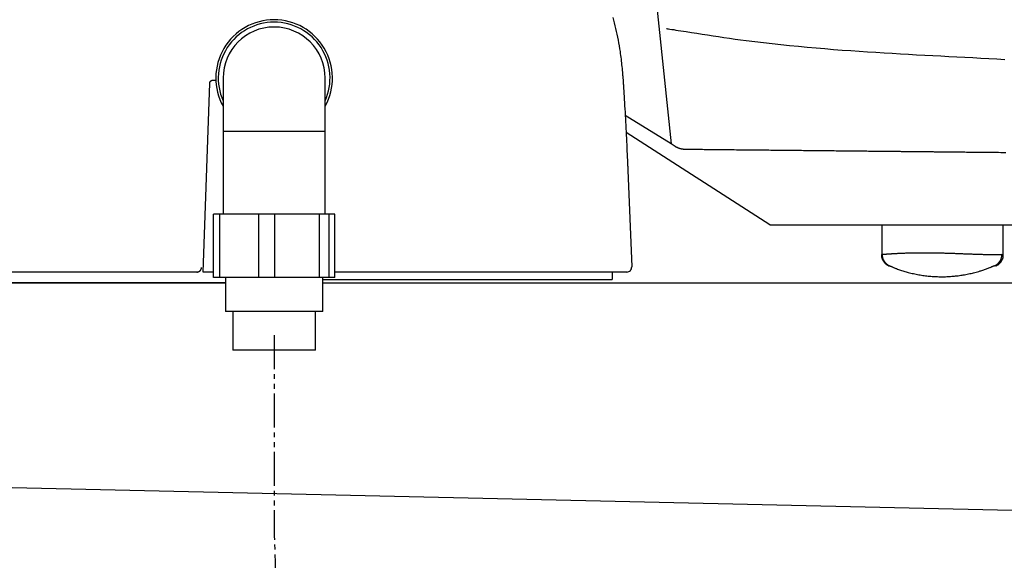
# Model space of a CAD drawing. Extents: x 0 to 1997, y 8 to 2789.
# Drawn here: x 635 to 837, y 839 to 950 of the extents above; entities that cross this region are included whole.
import ezdxf

# ---------------------------------------------------------------- set-up
doc = ezdxf.new("R2010")
doc.units = 0
doc.linetypes.add('EXLTYPE3', pattern=[10, 7, -1, 1, -1])
doc.linetypes.add('EXLTYPE4', pattern=[12, 7, -1, 1, -1, 1, -1])
doc.layers.add('便器', color=7, linetype='CONTINUOUS')
doc.layers.add('便座', color=7, linetype='CONTINUOUS')

msp = doc.modelspace()

# ---------------------------------------------------------------- linework, layer by layer
at = {"layer": '便器', "color": 2, "linetype": 'CONTINUOUS'}
for p, q in [((546.26, 896), (676.986, 896)), ((696.986, 896), (1101.927, 896))]:
    msp.add_line(p, q, dxfattribs=at)
at = {"layer": '便器', "color": 4, "linetype": 'CONTINUOUS'}
msp.add_line((538.102, 856.008), (892, 848), dxfattribs=at)
at = {"layer": '便座', "color": 6, "linetype": 'CONTINUOUS'}
for p, q in [((765.1, 958.584), (768.632, 924.601)), ((674.452, 937.704), (674.992, 937.704)), ((676.486, 938.104), (676.486, 927.104)), ((697.486, 927.104), (697.486, 938.104)), ((768.632, 924.601), (759.196, 930.375)), ((697.486, 927.104), (676.486, 927.104)), ((788.967, 907.938), (759.382, 926.893)), ((759.747, 919.16), (760.537, 899.24)), ((674.489, 897.104), (674.489, 910.104)), ((675.813, 910.104), (674.489, 910.104)), ((675.813, 897.104), (675.813, 910.104)), ((683.838, 910.104), (675.813, 910.104)), ((683.838, 897.104), (683.838, 910.104)), ((687.156, 910.104), (683.838, 910.104)), ((687.156, 897.104), (687.156, 910.104)), ((696.335, 910.104), (687.156, 910.104)), ((696.335, 897.104), (696.335, 910.104)), ((698.328, 910.104), (696.335, 910.104)), ((698.328, 897.104), (698.328, 910.104)), ((699.483, 910.104), (698.328, 910.104)), ((699.483, 897.104), (699.483, 910.104)), ((788.967, 907.938), (1096.877, 907.938)), ((671.077, 898.2), (591.745, 898.2)), ((671.324, 898.2), (671.077, 898.2)), ((674.489, 898.2), (672.396, 898.2)), ((759.538, 898.2), (699.483, 898.2)), ((756.508, 898.2), (756.508, 896.7)), ((676.986, 896), (595.886, 896)), ((699.483, 897.104), (674.489, 897.104)), ((696.986, 896.7), (756.508, 896.7)), ((696.986, 890.104), (676.986, 890.104)), ((695.486, 882.104), (678.486, 882.104))]:
    msp.add_line(p, q, dxfattribs=at)
at = {"layer": '便座', "color": 6, "linetype": 'EXLTYPE4'}
msp.add_line((686.986, 885.2), (686.986, 843.851), dxfattribs=at)
at = {"layer": '便座', "color": 6, "linetype": 'CONTINUOUS', "flags": 128}
for points in [[(756.642, 950.557), (756.78, 950.031), (756.925, 949.459), (757.068, 948.879), (757.208, 948.293), (757.343, 947.702), (757.474, 947.107), (757.6, 946.511), (757.72, 945.915), (757.833, 945.32), (757.94, 944.727), (758.038, 944.139), (758.129, 943.557), (758.186, 943.163), (758.239, 942.771), (758.289, 942.382), (758.335, 941.995), (758.379, 941.609), (758.421, 941.224), (758.461, 940.839), (758.5, 940.454), (758.538, 940.069), (758.575, 939.681), (758.612, 939.292), (758.632, 939.082), (758.652, 938.874), (758.671, 938.673), (758.689, 938.482), (758.706, 938.304), (758.721, 938.144), (758.735, 938.005), (758.746, 937.891), (758.754, 937.805), (758.759, 937.75), (758.761, 937.731)], [(767.703, 948.295), (767.751, 948.287), (767.89, 948.265), (768.111, 948.231), (768.403, 948.184), (768.759, 948.128), (769.17, 948.063), (769.626, 947.991), (770.118, 947.913), (770.638, 947.831), (771.176, 947.746), (771.723, 947.66), (772.825, 947.485), (773.93, 947.311), (775.036, 947.138), (776.147, 946.966), (777.261, 946.795), (778.381, 946.626), (779.507, 946.46), (780.64, 946.296), (781.782, 946.135), (782.932, 945.978), (784.092, 945.825), (785.845, 945.604), (787.619, 945.392), (789.409, 945.189), (791.211, 944.995), (793.022, 944.81), (794.837, 944.634), (796.653, 944.467), (798.465, 944.307), (800.271, 944.156), (802.065, 944.012), (803.845, 943.876), (805.596, 943.748), (807.331, 943.627), (809.05, 943.512), (810.756, 943.402), (812.45, 943.298), (814.133, 943.198), (815.808, 943.101), (817.476, 943.007), (819.139, 942.916), (820.798, 942.827), (822.455, 942.739), (824.1, 942.652), (825.745, 942.566), (827.39, 942.479), (829.035, 942.392), (830.679, 942.304), (832.324, 942.216), (833.968, 942.126), (835.612, 942.034), (837.257, 941.941)], [(673.752, 937.028), (673.752, 937.029), (673.753, 937.031), (673.753, 937.034), (673.754, 937.037), (673.754, 937.042), (673.755, 937.047), (673.756, 937.053), (673.756, 937.06), (673.757, 937.066), (673.758, 937.073), (673.759, 937.08), (673.761, 937.094), (673.763, 937.108), (673.765, 937.123), (673.767, 937.137), (673.769, 937.151), (673.772, 937.165), (673.775, 937.179), (673.778, 937.193), (673.781, 937.207), (673.785, 937.221), (673.789, 937.235), (673.797, 937.256), (673.805, 937.277), (673.815, 937.298), (673.825, 937.319), (673.837, 937.34), (673.849, 937.36), (673.862, 937.38), (673.875, 937.4), (673.889, 937.419), (673.904, 937.438), (673.919, 937.456), (673.934, 937.473), (673.95, 937.49), (673.966, 937.506), (673.982, 937.522), (673.999, 937.537), (674.016, 937.551), (674.034, 937.565), (674.052, 937.578), (674.07, 937.591), (674.089, 937.603), (674.109, 937.614), (674.126, 937.624), (674.144, 937.633), (674.162, 937.642), (674.18, 937.65), (674.198, 937.658), (674.217, 937.665), (674.235, 937.671), (674.254, 937.677), (674.273, 937.682), (674.292, 937.687), (674.31, 937.691), (674.321, 937.693), (674.333, 937.694), (674.344, 937.696), (674.355, 937.697), (674.365, 937.698), (674.376, 937.699), (674.387, 937.7), (674.397, 937.701), (674.407, 937.701), (674.417, 937.702), (674.427, 937.703), (674.43, 937.703), (674.434, 937.703), (674.437, 937.703), (674.44, 937.703), (674.443, 937.703), (674.445, 937.704), (674.448, 937.704), (674.449, 937.704), (674.451, 937.704), (674.452, 937.704), (674.452, 937.704)], [(758.761, 937.731), (758.762, 937.706), (758.767, 937.633), (758.774, 937.516), (758.783, 937.36), (758.794, 937.17), (758.808, 936.95), (758.822, 936.704), (758.838, 936.438), (758.855, 936.154), (758.873, 935.859), (758.891, 935.555), (758.928, 934.946), (758.965, 934.325), (759.003, 933.693), (759.041, 933.053), (759.079, 932.403), (759.117, 931.747), (759.155, 931.085), (759.193, 930.418), (759.231, 929.747), (759.268, 929.074), (759.304, 928.399), (759.339, 927.724), (759.374, 927.049), (759.408, 926.377), (759.441, 925.709), (759.473, 925.046), (759.504, 924.389), (759.535, 923.74), (759.565, 923.1), (759.594, 922.47), (759.623, 921.853), (759.651, 921.249), (759.664, 920.956), (759.677, 920.672), (759.69, 920.4), (759.701, 920.144), (759.712, 919.908), (759.722, 919.697), (759.73, 919.515), (759.737, 919.366), (759.742, 919.254), (759.746, 919.184), (759.747, 919.16)], [(672.396, 898.2), (673.752, 937.028)], [(676.486, 927.104), (676.486, 910.104)], [(697.486, 910.104), (697.486, 927.104)], [(769.497, 924.04), (768.632, 924.601)], [(769.497, 924.04), (769.499, 924.039), (769.506, 924.036), (769.516, 924.031), (769.53, 924.024), (769.547, 924.015), (769.567, 924.006), (769.589, 923.995), (769.613, 923.983), (769.638, 923.971), (769.665, 923.958), (769.692, 923.945), (769.749, 923.917), (769.807, 923.888), (769.867, 923.86), (769.927, 923.831), (769.989, 923.803), (770.052, 923.776), (770.116, 923.749), (770.181, 923.723), (770.246, 923.698), (770.312, 923.675), (770.379, 923.654), (770.447, 923.634), (770.514, 923.617), (770.582, 923.601), (770.65, 923.587), (770.718, 923.574), (770.786, 923.562), (770.853, 923.551), (770.92, 923.541), (770.986, 923.531), (771.05, 923.522), (771.114, 923.514), (771.146, 923.51), (771.177, 923.505), (771.207, 923.501), (771.236, 923.498), (771.262, 923.494), (771.285, 923.491), (771.305, 923.488), (771.321, 923.486), (771.334, 923.485), (771.341, 923.484), (771.344, 923.483)], [(771.344, 923.483), (771.352, 923.483), (771.373, 923.483), (771.407, 923.483), (771.452, 923.482), (771.507, 923.482), (771.57, 923.481), (771.64, 923.48), (771.716, 923.479), (771.797, 923.479), (771.88, 923.478), (771.966, 923.477), (772.168, 923.475), (772.373, 923.473), (772.579, 923.471), (772.786, 923.469), (772.996, 923.466), (773.207, 923.464), (773.42, 923.462), (773.636, 923.46), (773.853, 923.458), (774.072, 923.455), (774.293, 923.453), (774.679, 923.449), (775.071, 923.445), (775.467, 923.441), (775.868, 923.437), (776.271, 923.433), (776.678, 923.429), (777.086, 923.425), (777.496, 923.421), (777.907, 923.417), (778.317, 923.412), (778.727, 923.408), (779.207, 923.403), (779.686, 923.399), (780.163, 923.394), (780.638, 923.389), (781.113, 923.384), (781.586, 923.379), (782.059, 923.375), (782.53, 923.37), (783.002, 923.365), (783.472, 923.36), (783.943, 923.356), (784.423, 923.351), (784.903, 923.346), (785.382, 923.341), (785.86, 923.336), (786.338, 923.331), (786.814, 923.327), (787.289, 923.322), (787.763, 923.317), (788.234, 923.312), (788.704, 923.307), (789.172, 923.303), (789.587, 923.299), (790.001, 923.294), (790.413, 923.29), (790.823, 923.286), (791.232, 923.282), (791.639, 923.278), (792.045, 923.274), (792.45, 923.27), (792.853, 923.266), (793.256, 923.261), (793.657, 923.257), (794.023, 923.254), (794.388, 923.25), (794.753, 923.246), (795.117, 923.243), (795.481, 923.239), (795.845, 923.235), (796.209, 923.232), (796.573, 923.228), (796.937, 923.224), (797.301, 923.22), (797.666, 923.217), (798.034, 923.213), (798.403, 923.209), (798.773, 923.206), (799.144, 923.202), (799.516, 923.198), (799.89, 923.194), (800.265, 923.19), (800.643, 923.187), (801.023, 923.183), (801.405, 923.179), (801.789, 923.175), (802.199, 923.171), (802.612, 923.167), (803.027, 923.162), (803.443, 923.158), (803.861, 923.154), (804.279, 923.15), (804.698, 923.146), (805.117, 923.141), (805.535, 923.137), (805.952, 923.133), (806.367, 923.129), (806.728, 923.125), (807.086, 923.121), (807.444, 923.118), (807.8, 923.114), (808.155, 923.111), (808.509, 923.107), (808.862, 923.103), (809.214, 923.1), (809.565, 923.096), (809.915, 923.093), (810.265, 923.089), (810.547, 923.086), (810.828, 923.083), (811.108, 923.081), (811.388, 923.078), (811.667, 923.075), (811.944, 923.072), (812.22, 923.069), (812.494, 923.067), (812.766, 923.064), (813.037, 923.061), (813.305, 923.058), (813.512, 923.056), (813.718, 923.054), (813.922, 923.052), (814.126, 923.05), (814.33, 923.048), (814.534, 923.046), (814.739, 923.044), (814.943, 923.042), (815.149, 923.04), (815.356, 923.037), (815.564, 923.035), (815.768, 923.033), (815.974, 923.031), (816.182, 923.029), (816.39, 923.027), (816.6, 923.025), (816.81, 923.023), (817.021, 923.02), (817.233, 923.018), (817.445, 923.016), (817.657, 923.014), (817.87, 923.012), (818.077, 923.01), (818.284, 923.008), (818.492, 923.005), (818.699, 923.003), (818.907, 923.001), (819.115, 922.999), (819.322, 922.997), (819.53, 922.995), (819.739, 922.993), (819.947, 922.991), (820.156, 922.988), (820.359, 922.986), (820.563, 922.984), (820.766, 922.982), (820.97, 922.98), (821.172, 922.978), (821.374, 922.976), (821.575, 922.974), (821.775, 922.972), (821.973, 922.97), (822.17, 922.968), (822.366, 922.966), (822.547, 922.964), (822.727, 922.962), (822.906, 922.96), (823.083, 922.958), (823.26, 922.957), (823.437, 922.955), (823.613, 922.953), (823.789, 922.951), (823.965, 922.95), (824.141, 922.948), (824.318, 922.946), (824.535, 922.944), (824.753, 922.941), (824.972, 922.939), (825.192, 922.937), (825.412, 922.935), (825.633, 922.933), (825.855, 922.93), (826.077, 922.928), (826.299, 922.926), (826.522, 922.924), (826.744, 922.921), (827.034, 922.918), (827.324, 922.915), (827.614, 922.913), (827.904, 922.91), (828.195, 922.907), (828.487, 922.904), (828.779, 922.901), (829.072, 922.898), (829.367, 922.895), (829.662, 922.892), (829.959, 922.889), (830.364, 922.885), (830.772, 922.881), (831.181, 922.877), (831.592, 922.873), (832.005, 922.869), (832.419, 922.865), (832.833, 922.861), (833.249, 922.857), (833.664, 922.853), (834.079, 922.848), (834.494, 922.844), (834.991, 922.839), (835.486, 922.834), (835.981, 922.83), (836.476, 922.825), (836.969, 922.82), (837.462, 922.815)], [(811.97, 907.938), (811.97, 901.809)], [(836.915, 901.814), (836.915, 907.938)], [(811.924, 901.809), (811.924, 901.809), (811.924, 901.808), (811.924, 901.807), (811.924, 901.806), (811.924, 901.805), (811.923, 901.803), (811.923, 901.801), (811.923, 901.799), (811.923, 901.797), (811.922, 901.794), (811.922, 901.792), (811.92, 901.775), (811.917, 901.754), (811.914, 901.732), (811.912, 901.707), (811.909, 901.681), (811.907, 901.652), (811.905, 901.623), (811.903, 901.592), (811.902, 901.56), (811.902, 901.528), (811.903, 901.496), (811.906, 901.438), (811.913, 901.381), (811.922, 901.324), (811.934, 901.266), (811.948, 901.209), (811.964, 901.152), (811.983, 901.094), (812.003, 901.037), (812.025, 900.981), (812.048, 900.924), (812.072, 900.868), (812.103, 900.802), (812.135, 900.736), (812.169, 900.671), (812.204, 900.606), (812.24, 900.543), (812.278, 900.481), (812.317, 900.42), (812.357, 900.36), (812.399, 900.301), (812.442, 900.244), (812.486, 900.189), (812.524, 900.144), (812.562, 900.101), (812.602, 900.058), (812.642, 900.017), (812.682, 899.977), (812.724, 899.938), (812.767, 899.9), (812.81, 899.863), (812.855, 899.827), (812.9, 899.791), (812.946, 899.757), (812.979, 899.733), (813.013, 899.71), (813.047, 899.687), (813.081, 899.665), (813.116, 899.643), (813.15, 899.623), (813.184, 899.603), (813.218, 899.584), (813.252, 899.567), (813.285, 899.55), (813.318, 899.535), (813.332, 899.529), (813.346, 899.523), (813.359, 899.518), (813.372, 899.512), (813.385, 899.507), (813.398, 899.502), (813.41, 899.498), (813.422, 899.493), (813.434, 899.489), (813.445, 899.485), (813.455, 899.481), (813.458, 899.48), (813.46, 899.48), (813.463, 899.479), (813.465, 899.478), (813.467, 899.477), (813.468, 899.477), (813.47, 899.476), (813.471, 899.476), (813.472, 899.475), (813.473, 899.475), (813.473, 899.475)], [(811.988, 901.803), (812.029, 901.809)], [(812.029, 901.809), (812.029, 901.809), (812.03, 901.809), (812.032, 901.81), (812.034, 901.81), (812.037, 901.811), (812.04, 901.812), (812.044, 901.813), (812.047, 901.814), (812.051, 901.815), (812.054, 901.816), (812.058, 901.817), (812.063, 901.819), (812.067, 901.82), (812.071, 901.821), (812.074, 901.822), (812.077, 901.823), (812.079, 901.824), (812.082, 901.824), (812.084, 901.825), (812.086, 901.825), (812.088, 901.826), (812.09, 901.826), (812.122, 901.832), (812.167, 901.838), (812.225, 901.845), (812.292, 901.852), (812.369, 901.859), (812.453, 901.867), (812.542, 901.875), (812.635, 901.882), (812.73, 901.89), (812.826, 901.898), (812.921, 901.905), (813.033, 901.913), (813.141, 901.922), (813.246, 901.929), (813.349, 901.937), (813.45, 901.944), (813.549, 901.951), (813.647, 901.958), (813.743, 901.964), (813.84, 901.971), (813.936, 901.977), (814.033, 901.983), (814.171, 901.992), (814.309, 902), (814.449, 902.009), (814.59, 902.017), (814.731, 902.025), (814.874, 902.033), (815.016, 902.041), (815.159, 902.049), (815.301, 902.056), (815.444, 902.063), (815.586, 902.07), (815.751, 902.078), (815.916, 902.085), (816.081, 902.093), (816.244, 902.1), (816.408, 902.106), (816.572, 902.112), (816.735, 902.118), (816.899, 902.124), (817.063, 902.129), (817.228, 902.134), (817.394, 902.139), (817.599, 902.145), (817.804, 902.15), (818.011, 902.154), (818.218, 902.158), (818.426, 902.162), (818.634, 902.166), (818.842, 902.169), (819.05, 902.171), (819.256, 902.174), (819.462, 902.176), (819.667, 902.177), (819.879, 902.179), (820.089, 902.18), (820.298, 902.18), (820.507, 902.181), (820.715, 902.181), (820.923, 902.18), (821.132, 902.179), (821.341, 902.178), (821.551, 902.177), (821.762, 902.175), (821.975, 902.173), (822.218, 902.17), (822.464, 902.167), (822.711, 902.164), (822.959, 902.16), (823.209, 902.155), (823.459, 902.151), (823.71, 902.145), (823.96, 902.14), (824.21, 902.134), (824.46, 902.128), (824.708, 902.121), (824.935, 902.115), (825.16, 902.109), (825.384, 902.102), (825.606, 902.095), (825.828, 902.088), (826.048, 902.081), (826.267, 902.073), (826.485, 902.066), (826.701, 902.058), (826.916, 902.05), (827.13, 902.043), (827.315, 902.036), (827.5, 902.029), (827.684, 902.022), (827.867, 902.015), (828.05, 902.008), (828.234, 902.001), (828.417, 901.995), (828.601, 901.988), (828.785, 901.981), (828.97, 901.973), (829.156, 901.966), (829.346, 901.959), (829.537, 901.952), (829.729, 901.945), (829.921, 901.938), (830.115, 901.931), (830.309, 901.924), (830.503, 901.917), (830.697, 901.91), (830.892, 901.903), (831.086, 901.896), (831.281, 901.889), (831.468, 901.883), (831.655, 901.877), (831.842, 901.871), (832.03, 901.865), (832.219, 901.859), (832.409, 901.854), (832.6, 901.848), (832.794, 901.843), (832.989, 901.837), (833.187, 901.832), (833.388, 901.827), (833.584, 901.822), (833.781, 901.818), (833.98, 901.813), (834.18, 901.809), (834.378, 901.805), (834.576, 901.802), (834.772, 901.798), (834.965, 901.795), (835.154, 901.792), (835.339, 901.79), (835.518, 901.788), (835.607, 901.787), (835.694, 901.787), (835.78, 901.786), (835.865, 901.786), (835.947, 901.786), (836.029, 901.786), (836.109, 901.786), (836.188, 901.786), (836.265, 901.786), (836.341, 901.787), (836.416, 901.788), (836.443, 901.788), (836.47, 901.789), (836.496, 901.789), (836.519, 901.79), (836.541, 901.791), (836.56, 901.792), (836.575, 901.793), (836.587, 901.794), (836.595, 901.796), (836.597, 901.798), (836.595, 901.8), (836.594, 901.8), (836.594, 901.801), (836.593, 901.801), (836.593, 901.801), (836.592, 901.801), (836.591, 901.802), (836.59, 901.802), (836.589, 901.802), (836.588, 901.802), (836.587, 901.803), (836.586, 901.803), (836.586, 901.803), (836.586, 901.803), (836.586, 901.803), (836.586, 901.803), (836.586, 901.803), (836.585, 901.803), (836.585, 901.803), (836.585, 901.803), (836.585, 901.803), (836.585, 901.803), (836.585, 901.803)], [(812.081, 901.808), (812.081, 901.807), (812.081, 901.804), (812.08, 901.8), (812.08, 901.794), (812.08, 901.786), (812.079, 901.777), (812.079, 901.768), (812.079, 901.757), (812.078, 901.746), (812.078, 901.734), (812.077, 901.722), (812.076, 901.688), (812.075, 901.652), (812.074, 901.616), (812.073, 901.579), (812.073, 901.541), (812.073, 901.503), (812.074, 901.464), (812.076, 901.425), (812.078, 901.385), (812.082, 901.345), (812.087, 901.304), (812.097, 901.241), (812.11, 901.178), (812.127, 901.115), (812.145, 901.053), (812.166, 900.99), (812.19, 900.928), (812.215, 900.866), (812.243, 900.805), (812.272, 900.745), (812.302, 900.685), (812.334, 900.627), (812.368, 900.567), (812.403, 900.509), (812.44, 900.451), (812.477, 900.395), (812.516, 900.34), (812.556, 900.286), (812.597, 900.233), (812.64, 900.182), (812.683, 900.131), (812.728, 900.082), (812.774, 900.034), (812.812, 899.996), (812.851, 899.959), (812.891, 899.922), (812.932, 899.887), (812.973, 899.852), (813.015, 899.818), (813.058, 899.786), (813.101, 899.754), (813.145, 899.723), (813.19, 899.693), (813.235, 899.664), (813.265, 899.645), (813.294, 899.627), (813.324, 899.61), (813.354, 899.593), (813.384, 899.577), (813.413, 899.561), (813.442, 899.546), (813.47, 899.533), (813.499, 899.52), (813.526, 899.508), (813.553, 899.497), (813.562, 899.493), (813.571, 899.49), (813.58, 899.486), (813.588, 899.483), (813.596, 899.481), (813.603, 899.478), (813.609, 899.476), (813.615, 899.474), (813.62, 899.472), (813.624, 899.471), (813.627, 899.47), (813.627, 899.47), (813.627, 899.47), (813.627, 899.47), (813.627, 899.47), (813.627, 899.47), (813.627, 899.47), (813.627, 899.47), (813.627, 899.47), (813.627, 899.47), (813.627, 899.47), (813.627, 899.47)], [(835.112, 899.482), (835.112, 899.483), (835.113, 899.483), (835.115, 899.484), (835.118, 899.485), (835.121, 899.486), (835.125, 899.487), (835.129, 899.489), (835.133, 899.491), (835.138, 899.492), (835.143, 899.494), (835.147, 899.496), (835.164, 899.503), (835.182, 899.509), (835.199, 899.516), (835.217, 899.524), (835.236, 899.531), (835.255, 899.539), (835.274, 899.547), (835.294, 899.556), (835.313, 899.565), (835.333, 899.574), (835.353, 899.584), (835.397, 899.606), (835.441, 899.631), (835.485, 899.657), (835.53, 899.685), (835.574, 899.715), (835.618, 899.746), (835.663, 899.779), (835.706, 899.813), (835.75, 899.848), (835.792, 899.885), (835.834, 899.922), (835.887, 899.971), (835.937, 900.021), (835.987, 900.072), (836.035, 900.125), (836.081, 900.179), (836.127, 900.234), (836.17, 900.291), (836.213, 900.349), (836.254, 900.408), (836.294, 900.468), (836.332, 900.53), (836.369, 900.591), (836.404, 900.654), (836.437, 900.718), (836.469, 900.783), (836.498, 900.848), (836.525, 900.914), (836.55, 900.98), (836.572, 901.047), (836.591, 901.113), (836.607, 901.18), (836.62, 901.247), (836.627, 901.289), (836.632, 901.331), (836.636, 901.373), (836.639, 901.415), (836.641, 901.456), (836.643, 901.497), (836.644, 901.537), (836.644, 901.577), (836.644, 901.617), (836.644, 901.655), (836.643, 901.693), (836.643, 901.708), (836.643, 901.723), (836.643, 901.737), (836.643, 901.75), (836.642, 901.762), (836.642, 901.773), (836.642, 901.782), (836.642, 901.79), (836.642, 901.796), (836.642, 901.799), (836.642, 901.801)], [(835.405, 899.477), (835.406, 899.478), (835.408, 899.479), (835.412, 899.48), (835.416, 899.482), (835.422, 899.485), (835.429, 899.487), (835.436, 899.491), (835.444, 899.494), (835.453, 899.497), (835.462, 899.501), (835.471, 899.505), (835.494, 899.515), (835.517, 899.524), (835.54, 899.534), (835.563, 899.544), (835.587, 899.555), (835.61, 899.565), (835.634, 899.576), (835.658, 899.588), (835.682, 899.6), (835.706, 899.612), (835.73, 899.625), (835.779, 899.653), (835.827, 899.683), (835.876, 899.715), (835.925, 899.749), (835.973, 899.785), (836.022, 899.822), (836.07, 899.862), (836.117, 899.903), (836.163, 899.945), (836.209, 899.988), (836.253, 900.032), (836.305, 900.086), (836.354, 900.141), (836.402, 900.197), (836.448, 900.255), (836.492, 900.313), (836.535, 900.373), (836.577, 900.434), (836.616, 900.496), (836.655, 900.559), (836.691, 900.623), (836.727, 900.689), (836.757, 900.748), (836.786, 900.809), (836.814, 900.87), (836.84, 900.932), (836.864, 900.994), (836.885, 901.057), (836.905, 901.119), (836.921, 901.182), (836.935, 901.245), (836.947, 901.308), (836.955, 901.37), (836.958, 901.407), (836.96, 901.444), (836.961, 901.481), (836.962, 901.517), (836.962, 901.552), (836.961, 901.587), (836.959, 901.621), (836.958, 901.654), (836.956, 901.686), (836.954, 901.717), (836.952, 901.746), (836.951, 901.755), (836.951, 901.764), (836.95, 901.772), (836.949, 901.78), (836.949, 901.787), (836.948, 901.793), (836.948, 901.799), (836.948, 901.803), (836.948, 901.806), (836.947, 901.808), (836.947, 901.809)], [(836.585, 901.803), (836.575, 901.807)], [(836.613, 901.854), (836.833, 901.814)], [(836.833, 901.814), (836.866, 901.808)], [(813.484, 899.542), (813.487, 899.541), (813.496, 899.537), (813.51, 899.531), (813.528, 899.523), (813.551, 899.513), (813.577, 899.501), (813.606, 899.488), (813.637, 899.474), (813.671, 899.459), (813.706, 899.443), (813.741, 899.427), (813.842, 899.382), (813.945, 899.336), (814.05, 899.289), (814.158, 899.241), (814.268, 899.193), (814.38, 899.145), (814.494, 899.096), (814.609, 899.048), (814.726, 898.999), (814.845, 898.951), (814.965, 898.904), (815.176, 898.824), (815.391, 898.745), (815.609, 898.669), (815.829, 898.595), (816.052, 898.523), (816.277, 898.453), (816.503, 898.385), (816.731, 898.319), (816.96, 898.255), (817.189, 898.193), (817.419, 898.132), (817.693, 898.063), (817.967, 897.996), (818.24, 897.932), (818.514, 897.87), (818.787, 897.812), (819.059, 897.756), (819.332, 897.703), (819.604, 897.653), (819.876, 897.606), (820.147, 897.561), (820.418, 897.52), (820.695, 897.481), (820.972, 897.445), (821.248, 897.411), (821.524, 897.381), (821.8, 897.354), (822.075, 897.33), (822.35, 897.308), (822.625, 897.29), (822.899, 897.274), (823.173, 897.262), (823.447, 897.252), (823.715, 897.245), (823.983, 897.24), (824.25, 897.239), (824.517, 897.24), (824.785, 897.243), (825.051, 897.249), (825.318, 897.258), (825.584, 897.27), (825.851, 897.284), (826.117, 897.301), (826.382, 897.32), (826.643, 897.341), (826.904, 897.365), (827.164, 897.392), (827.425, 897.421), (827.687, 897.454), (827.949, 897.489), (828.212, 897.526), (828.476, 897.567), (828.74, 897.611), (829.006, 897.658), (829.274, 897.708), (829.536, 897.759), (829.8, 897.814), (830.064, 897.872), (830.329, 897.932), (830.594, 897.994), (830.86, 898.06), (831.124, 898.127), (831.388, 898.196), (831.651, 898.268), (831.913, 898.341), (832.173, 898.416), (832.363, 898.473), (832.552, 898.53), (832.74, 898.588), (832.926, 898.648), (833.111, 898.709), (833.294, 898.772), (833.476, 898.836), (833.656, 898.902), (833.834, 898.97), (834.011, 899.04), (834.185, 899.112), (834.277, 899.152), (834.368, 899.192), (834.458, 899.232), (834.545, 899.271), (834.629, 899.309), (834.709, 899.347), (834.785, 899.382), (834.856, 899.416), (834.922, 899.447), (834.982, 899.476), (835.035, 899.501), (835.044, 899.506), (835.052, 899.51), (835.06, 899.514), (835.068, 899.517), (835.075, 899.521), (835.081, 899.523), (835.086, 899.526), (835.09, 899.528), (835.094, 899.53), (835.096, 899.531), (835.096, 899.531)], [(835.105, 899.513), (835.105, 899.513), (835.105, 899.513), (835.105, 899.513), (835.105, 899.513), (835.105, 899.513), (835.106, 899.513), (835.106, 899.513), (835.106, 899.513), (835.107, 899.513), (835.107, 899.513), (835.107, 899.513), (835.108, 899.513), (835.109, 899.513), (835.109, 899.513), (835.11, 899.513), (835.11, 899.513), (835.11, 899.513), (835.111, 899.513), (835.111, 899.513), (835.111, 899.513), (835.111, 899.513), (835.111, 899.513), (835.111, 899.513), (835.111, 899.513), (835.11, 899.512), (835.109, 899.512), (835.108, 899.512), (835.107, 899.512), (835.106, 899.512), (835.105, 899.512), (835.104, 899.512), (835.103, 899.512), (835.101, 899.512), (835.101, 899.512), (835.101, 899.512), (835.1, 899.512), (835.1, 899.512), (835.1, 899.512), (835.099, 899.512), (835.099, 899.512), (835.099, 899.512), (835.099, 899.512), (835.099, 899.512), (835.099, 899.512)], [(671.077, 898.2), (671.077, 898.2), (671.077, 898.2), (671.077, 898.2), (671.077, 898.2), (671.077, 898.2), (671.077, 898.2), (671.077, 898.2), (671.077, 898.2), (671.077, 898.2), (671.077, 898.2), (671.077, 898.2), (671.078, 898.2), (671.08, 898.2), (671.084, 898.2), (671.088, 898.2), (671.093, 898.2), (671.099, 898.2), (671.106, 898.2), (671.113, 898.201), (671.121, 898.201), (671.129, 898.201), (671.137, 898.202), (671.157, 898.203), (671.176, 898.204), (671.196, 898.206), (671.217, 898.209), (671.237, 898.211), (671.258, 898.215), (671.278, 898.219), (671.299, 898.223), (671.32, 898.228), (671.341, 898.233), (671.362, 898.239), (671.393, 898.249), (671.424, 898.26), (671.455, 898.272), (671.486, 898.285), (671.516, 898.299), (671.546, 898.315), (671.575, 898.331), (671.603, 898.348), (671.631, 898.366), (671.659, 898.385), (671.685, 898.405), (671.711, 898.426), (671.735, 898.447), (671.759, 898.469), (671.782, 898.492), (671.804, 898.515), (671.825, 898.539), (671.846, 898.564), (671.866, 898.589), (671.885, 898.615), (671.903, 898.641), (671.921, 898.668), (671.935, 898.691), (671.949, 898.715), (671.963, 898.739), (671.975, 898.763), (671.987, 898.787), (671.998, 898.812), (672.009, 898.837), (672.018, 898.861), (672.027, 898.886), (672.035, 898.911), (672.042, 898.936), (672.045, 898.951), (672.049, 898.967), (672.052, 898.982), (672.055, 898.998), (672.057, 899.013), (672.06, 899.029), (672.062, 899.044), (672.064, 899.06), (672.066, 899.075), (672.067, 899.091), (672.069, 899.107), (672.07, 899.115), (672.071, 899.122), (672.072, 899.13), (672.073, 899.137), (672.073, 899.144), (672.074, 899.15), (672.075, 899.155), (672.075, 899.159), (672.076, 899.162), (672.076, 899.164), (672.076, 899.165)], [(676.986, 897.104), (676.986, 890.104)], [(696.986, 890.104), (696.986, 897.104)], [(678.486, 890.104), (678.486, 882.104)], [(695.486, 882.104), (695.486, 890.104)]]:
    msp.add_lwpolyline(points, dxfattribs=at)
at = {"layer": '便座', "color": 6, "linetype": 'CONTINUOUS'}
for centre, radius, start, end in [((686.986, 938.104), 12, 90, 208.95502), ((686.986, 938.104), 12, 331.33639, 90), ((686.986, 938.104), 11.5, 90, 204.07061), ((686.986, 938.104), 10.5, 0, 180), ((686.986, 938.104), 11.5, 335.92939, 90), ((759.538, 899.2), 1, 270, 2.27266)]:
    msp.add_arc(centre, radius, start, end, dxfattribs=at)
at = {"layer": '便座', "color": 6, "linetype": 'EXLTYPE3'}
msp.add_arc((480.964, 834.424), 206.327, 273.56598, 2.61888, dxfattribs=at)

doc.saveas('drawing.dxf')
